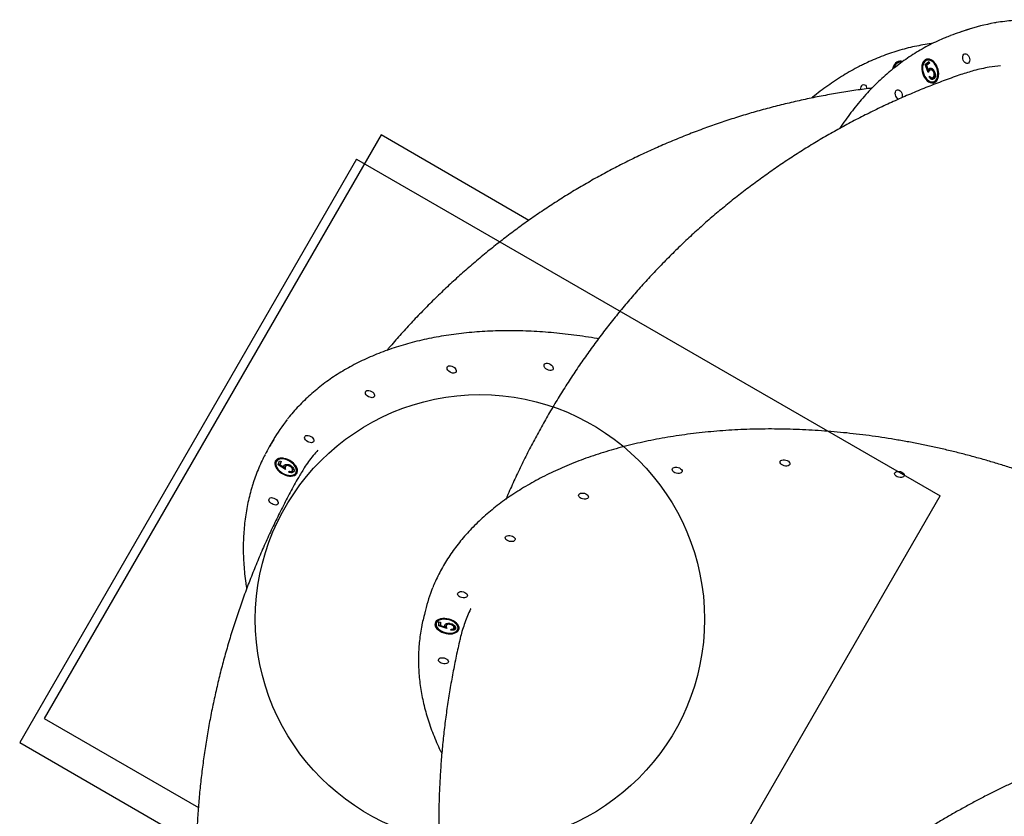
# Model space of a CAD drawing. Units: millimetres. Extents: x 44635 to 61302, y 57384 to 70683.
# Drawn here: x 46785 to 47662, y 62894 to 63603 of the extents above; entities that cross this region are included whole.
import ezdxf

# ---------------------------------------------------------------- set-up
doc = ezdxf.new("R2010")
doc.units = ezdxf.units.MM
doc.header["$LTSCALE"] = 500
doc.layers.add('OTWORY_MONTAŻOWE', color=1, linetype='Continuous')
doc.layers.add('WYLEWKI_BETONOWE', color=52, linetype='Continuous')

msp = doc.modelspace()

# ---------------------------------------------------------------- linework, layer by layer
at = {"color": 7, "linetype": 'Continuous', "lineweight": 25}
for p, q in [((47628.76, 63594.01), (47622.24, 63591.85)), ((47569.84, 63565.21), (47569.08, 63565.2)), ((47570.39, 63565.19), (47569.84, 63565.21)), ((47591.67, 63563.19), (47594.87, 63565.79)), ((47592.39, 63563.43), (47591.67, 63563.19)), ((47594.25, 63555.98), (47591.67, 63563.19)), ((47592.39, 63563.43), (47595, 63565.55)), ((47594.72, 63556.91), (47592.39, 63563.43)), ((47595.56, 63564.45), (47592.91, 63562.29)), ((47593.64, 63567.19), (47592.92, 63566.95)), ((47594.87, 63565.79), (47595.56, 63564.45)), ((47592.91, 63562.29), (47594.27, 63558.5)), ((47594.99, 63558.74), (47594.27, 63558.5)), ((47595.78, 63559.74), (47595.05, 63559.5)), ((47597.01, 63558.67), (47596.28, 63558.43)), ((47599.72, 63556.93), (47599, 63556.7)), ((47595.09, 63552.14), (47595.79, 63552.71)), ((47595.82, 63552.38), (47595.09, 63552.14)), ((47595.82, 63552.38), (47595.98, 63552.51)), ((47598.23, 63551.49), (47598.96, 63551.72)), ((47599.46, 63552), (47598.73, 63551.76)), ((47598.95, 63551.74), (47599.46, 63552)), ((47599.18, 63547.95), (47599.9, 63548.19)), ((47107.09, 63500.49), (46807.09, 62980.87)), ((47238.72, 63424.49), (47107.09, 63500.49)), ((47011.17, 63228.91), (47007.6, 63222.75)), ((47014.34, 63210.46), (47013.94, 63209.78)), ((47015.49, 63206.82), (47016.65, 63210.46)), ((47015.89, 63207.5), (47015.49, 63206.82)), ((47021.94, 63202.71), (47015.49, 63206.82)), ((47015.89, 63207.5), (47016.81, 63210.39)), ((47021.78, 63203.75), (47015.89, 63207.5)), ((47016.65, 63210.46), (47018.03, 63209.8)), ((47018.03, 63209.8), (47017.07, 63206.78)), ((47017.07, 63206.78), (47020.47, 63204.62)), ((47020.86, 63205.31), (47020.47, 63204.62)), ((47020.93, 63206.48), (47020.54, 63205.79)), ((47022.44, 63206.07), (47022.04, 63205.38)), ((47025.93, 63206.41), (47025.53, 63205.72)), ((47026.73, 63205.92), (47025.93, 63206.41)), ((47024.93, 63200.24), (47025.19, 63201.04)), ((47025.33, 63200.92), (47024.93, 63200.24)), ((47028.11, 63201.58), (47028.51, 63202.26)), ((47028.62, 63202.53), (47028.23, 63201.85)), ((47028.48, 63202.28), (47028.62, 63202.53)), ((47031.24, 63199.74), (47031.64, 63200.42)), ((47031.64, 63200.42), (47031.97, 63201.18)), ((47146.57, 63077.3), (47144.83, 63070.22)), ((47156.33, 63066.32), (47156.14, 63065.53)), ((47158.43, 63063.33), (47158.64, 63066.97)), ((47158.62, 63064.11), (47158.43, 63063.33)), ((47165.73, 63061.09), (47158.43, 63063.33)), ((47158.62, 63064.11), (47158.79, 63066.94)), ((47159.98, 63063.7), (47158.62, 63064.11)), ((47158.64, 63066.97), (47160.15, 63066.7)), ((47160.15, 63066.7), (47159.97, 63063.68)), ((47159.97, 63063.68), (47163.81, 63062.5)), ((47163.78, 63064.39), (47163.59, 63063.6)), ((47164.01, 63063.29), (47163.81, 63062.5)), ((47165.33, 63064.31), (47165.14, 63063.52)), ((47168.66, 63065.52), (47168.46, 63064.74)), ((47165.3, 63062.07), (47163.82, 63062.52)), ((47169.26, 63059.54), (47169.3, 63060.33)), ((47169.45, 63060.32), (47169.26, 63059.54)), ((47172.02, 63061.58), (47172.22, 63062.37)), ((47172.25, 63062.6), (47172.06, 63061.81)), ((47172.18, 63062.38), (47172.25, 63062.6)), ((47175.56, 63060.75), (47175.75, 63061.53)), ((47175.75, 63061.53), (47175.85, 63062.16)), ((46807.09, 62980.87), (46944.41, 62901.59))]:
    msp.add_line(p, q, dxfattribs=at)
at = {"color": 7, "linetype": 'Continuous', "lineweight": 25, "flags": 128}
for points in [[(47626.09, 63572.37), (47626.83, 63572.75), (47627.68, 63572.78), (47628.56, 63572.46), (47629.41, 63571.81), (47630.15, 63570.89), (47630.73, 63569.77), (47631.09, 63568.54), (47631.22, 63567.31), (47631.09, 63566.16), (47630.73, 63565.21), (47630.15, 63564.51), (47629.41, 63564.13), (47628.56, 63564.1), (47627.68, 63564.42), (47626.83, 63565.07), (47626.09, 63565.99), (47625.51, 63567.11), (47625.15, 63568.34), (47625.02, 63569.57), (47625.15, 63570.72), (47625.51, 63571.67), (47626.09, 63572.37)], [(47571.26, 63565.7), (47570.17, 63566.09), (47568.9, 63566.19), (47567.64, 63565.95), (47566.43, 63565.36), (47565.31, 63564.44), (47564.32, 63563.23), (47563.49, 63561.76), (47562.84, 63560.07), (47562.6, 63559.17)], [(47570.33, 63565.03), (47570.26, 63565.05), (47569.03, 63565.2), (47567.82, 63564.98), (47566.65, 63564.41), (47565.58, 63563.51), (47564.65, 63562.31), (47563.88, 63560.85), (47563.53, 63559.96)], [(47601.01, 63547.84), (47601.95, 63548.83), (47602.7, 63550.09), (47603.24, 63551.59), (47603.55, 63553.28), (47603.62, 63555.1), (47603.44, 63557), (47603.03, 63558.91), (47602.39, 63560.78), (47601.55, 63562.54), (47600.53, 63564.13), (47599.36, 63565.51), (47598.09, 63566.63), (47596.76, 63567.46), (47595.4, 63567.96), (47594.06, 63568.13), (47592.79, 63567.95), (47591.62, 63567.44), (47590.6, 63566.6), (47589.74, 63565.47), (47589.1, 63564.08), (47588.67, 63562.48), (47588.48, 63560.72), (47588.54, 63558.85), (47588.83, 63556.94), (47589.36, 63555.04), (47590.11, 63553.22), (47591.04, 63551.54), (47592.14, 63550.05), (47593.36, 63548.79), (47594.67, 63547.81), (47596.02, 63547.14), (47597.37, 63546.81), (47598.68, 63546.81), (47599.91, 63547.16), (47601.01, 63547.84)], [(47600.56, 63548.71), (47601.46, 63549.67), (47602.17, 63550.91), (47602.66, 63552.39), (47602.9, 63554.05), (47602.9, 63555.83), (47602.66, 63557.68), (47602.17, 63559.51), (47601.46, 63561.27), (47600.56, 63562.89), (47599.49, 63564.31), (47598.3, 63565.49), (47597.03, 63566.37), (47595.72, 63566.94), (47594.43, 63567.16), (47593.19, 63567.03), (47592.05, 63566.55), (47591.07, 63565.74), (47590.26, 63564.64), (47589.66, 63563.27), (47589.29, 63561.7), (47589.16, 63559.97), (47589.29, 63558.15), (47589.66, 63556.3), (47590.26, 63554.5), (47591.06, 63552.8), (47592.05, 63551.27), (47593.19, 63549.96), (47594.42, 63548.93), (47595.72, 63548.2), (47597.03, 63547.81), (47598.3, 63547.76), (47599.49, 63548.07), (47600.56, 63548.71)], [(47592.97, 63568), (47592.35, 63567.68), (47591.32, 63566.84), (47590.47, 63565.71), (47589.82, 63564.32), (47589.4, 63562.72), (47589.21, 63561.08)], [(47535.92, 63545.16), (47536.73, 63545.37), (47537.56, 63545.21), (47538.32, 63544.7), (47538.96, 63543.88), (47539.43, 63542.81), (47539.69, 63541.61)], [(47592.71, 63550.46), (47592.86, 63550.28), (47594.08, 63549.03), (47595.39, 63548.05), (47596.74, 63547.38), (47598.1, 63547.05), (47599.41, 63547.05), (47599.85, 63547.14)], [(47599.9, 63548.19), (47600.22, 63548.31), (47601.28, 63548.95)], [(47567.97, 63532.29), (47567.65, 63532.45), (47566.8, 63533.1), (47566.06, 63534.02), (47565.48, 63535.14), (47565.12, 63536.36), (47564.99, 63537.6), (47565.12, 63538.74), (47565.48, 63539.7), (47566.06, 63540.4)], [(47566.06, 63540.4), (47566.8, 63540.78), (47567.65, 63540.8), (47568.53, 63540.48), (47569.38, 63539.83), (47570.12, 63538.91), (47570.7, 63537.79), (47571.06, 63536.57), (47571.19, 63535.33), (47571.06, 63534.19), (47570.88, 63533.61)], [(47165.9, 63293.67), (47166.3, 63294.34), (47167, 63294.81), (47167.93, 63295.02), (47169.03, 63294.97), (47170.2, 63294.66), (47171.35, 63294.12), (47172.39, 63293.38), (47173.23, 63292.51), (47173.8, 63291.58), (47174.06, 63290.66), (47173.98, 63289.83), (47173.58, 63289.16), (47172.88, 63288.7), (47171.95, 63288.48), (47170.85, 63288.53), (47169.68, 63288.84), (47168.53, 63289.39), (47167.49, 63290.13), (47166.65, 63291), (47166.08, 63291.93), (47165.82, 63292.84), (47165.9, 63293.67)], [(47252.29, 63295.96), (47252.69, 63296.64), (47253.39, 63297.1), (47254.32, 63297.31), (47255.42, 63297.26), (47256.59, 63296.95), (47257.74, 63296.41), (47258.78, 63295.67), (47259.62, 63294.8), (47260.19, 63293.87), (47260.45, 63292.95), (47260.37, 63292.13), (47259.97, 63291.45), (47259.27, 63290.99), (47258.34, 63290.78), (47257.24, 63290.82), (47256.07, 63291.14), (47254.91, 63291.68), (47253.88, 63292.42), (47253.04, 63293.29), (47252.47, 63294.22), (47252.21, 63295.14), (47252.29, 63295.96)], [(47093.19, 63271.75), (47093.59, 63272.42), (47094.29, 63272.89), (47095.23, 63273.1), (47096.32, 63273.05), (47097.5, 63272.74), (47098.65, 63272.2), (47099.68, 63271.46), (47100.52, 63270.59), (47101.09, 63269.66), (47101.35, 63268.74), (47101.27, 63267.91), (47100.87, 63267.24), (47100.17, 63266.78), (47099.24, 63266.56), (47098.14, 63266.61), (47096.97, 63266.92), (47095.82, 63267.47), (47094.78, 63268.21), (47093.94, 63269.08), (47093.37, 63270.01), (47093.12, 63270.92), (47093.19, 63271.75)], [(47039.12, 63231.69), (47039.52, 63232.37), (47040.22, 63232.83), (47041.16, 63233.05), (47042.25, 63233), (47043.43, 63232.69), (47044.58, 63232.14), (47045.61, 63231.4), (47046.45, 63230.53), (47047.02, 63229.6), (47047.28, 63228.68), (47047.2, 63227.86), (47046.8, 63227.18), (47046.1, 63226.72), (47045.17, 63226.51), (47044.07, 63226.56), (47042.9, 63226.87), (47041.75, 63227.41), (47040.71, 63228.15), (47039.87, 63229.02), (47039.3, 63229.95), (47039.04, 63230.87), (47039.12, 63231.69)], [(47032.47, 63200.07), (47032.68, 63201.3), (47032.57, 63202.65), (47032.14, 63204.07), (47031.4, 63205.51), (47030.37, 63206.92), (47029.1, 63208.27), (47027.62, 63209.5), (47025.97, 63210.58), (47024.22, 63211.47), (47022.41, 63212.15), (47020.61, 63212.59), (47018.88, 63212.77), (47017.26, 63212.7), (47015.82, 63212.38), (47014.59, 63211.81), (47013.62, 63211.01), (47012.94, 63210.01), (47012.57, 63208.85), (47012.52, 63207.55), (47012.79, 63206.16), (47013.38, 63204.73), (47014.27, 63203.29), (47015.42, 63201.91), (47016.8, 63200.61), (47018.37, 63199.45), (47020.08, 63198.46), (47021.87, 63197.68), (47023.67, 63197.11), (47025.45, 63196.8), (47027.13, 63196.74), (47028.67, 63196.94), (47030.01, 63197.39), (47031.11, 63198.08), (47031.94, 63198.98), (47032.47, 63200.07)], [(47031.57, 63200.49), (47031.77, 63201.69), (47031.63, 63203), (47031.17, 63204.37), (47030.39, 63205.75), (47029.34, 63207.1), (47028.04, 63208.37), (47026.54, 63209.5), (47024.9, 63210.47), (47023.18, 63211.22), (47021.44, 63211.74), (47019.73, 63212.01), (47018.13, 63212.02), (47016.7, 63211.77), (47015.47, 63211.26), (47014.5, 63210.52), (47013.83, 63209.56), (47013.47, 63208.44), (47013.44, 63207.18), (47013.75, 63205.84), (47014.37, 63204.45), (47015.29, 63203.08), (47016.47, 63201.76), (47017.87, 63200.56), (47019.45, 63199.5), (47021.14, 63198.64), (47022.88, 63198), (47024.61, 63197.6), (47026.27, 63197.46), (47027.79, 63197.59), (47029.13, 63197.97), (47030.23, 63198.6), (47031.06, 63199.45), (47031.57, 63200.49)], [(47366.38, 63202.7), (47366.6, 63203.42), (47367.17, 63204.01), (47368.02, 63204.44), (47369.1, 63204.66), (47370.32, 63204.65), (47371.58, 63204.43), (47372.77, 63203.99), (47373.8, 63203.39), (47374.59, 63202.67), (47375.07, 63201.89), (47375.21, 63201.11), (47374.98, 63200.39), (47374.42, 63199.8), (47373.56, 63199.37), (47372.48, 63199.15), (47371.27, 63199.16), (47370.01, 63199.38), (47368.82, 63199.81), (47367.79, 63200.41), (47367, 63201.13), (47366.52, 63201.92), (47366.38, 63202.7)], [(47462.36, 63209.29), (47462.58, 63210.01), (47463.15, 63210.6), (47464, 63211.03), (47465.08, 63211.24), (47466.3, 63211.24), (47467.56, 63211.01), (47468.75, 63210.58), (47469.78, 63209.98), (47470.57, 63209.26), (47471.05, 63208.48), (47471.18, 63207.7), (47470.96, 63206.98), (47470.4, 63206.39), (47469.54, 63205.96), (47468.46, 63205.74), (47467.24, 63205.75), (47465.99, 63205.97), (47464.8, 63206.4), (47463.76, 63207), (47462.98, 63207.72), (47462.49, 63208.51), (47462.36, 63209.29)], [(47564.34, 63199.06), (47564.56, 63199.78), (47565.12, 63200.37), (47565.98, 63200.8), (47567.06, 63201.01), (47568.27, 63201.01), (47569.53, 63200.78), (47570.72, 63200.35), (47571.76, 63199.75), (47572.54, 63199.03), (47573.02, 63198.25), (47573.16, 63197.47), (47572.94, 63196.75), (47572.37, 63196.16), (47571.52, 63195.73), (47570.44, 63195.51), (47569.22, 63195.52), (47567.96, 63195.74), (47566.77, 63196.17), (47565.74, 63196.77), (47564.95, 63197.49), (47564.47, 63198.28), (47564.34, 63199.06)], [(47007.37, 63176.23), (47007.77, 63176.91), (47008.47, 63177.37), (47009.41, 63177.58), (47010.51, 63177.53), (47011.68, 63177.22), (47012.83, 63176.68), (47013.86, 63175.94), (47014.7, 63175.07), (47015.27, 63174.14), (47015.53, 63173.22), (47015.46, 63172.39), (47015.05, 63171.72), (47014.36, 63171.26), (47013.42, 63171.04), (47012.32, 63171.09), (47011.15, 63171.4), (47010, 63171.95), (47008.96, 63172.69), (47008.13, 63173.56), (47007.55, 63174.49), (47007.3, 63175.41), (47007.37, 63176.23)], [(47282.94, 63179.74), (47283.16, 63180.46), (47283.73, 63181.05), (47284.58, 63181.48), (47285.66, 63181.7), (47286.88, 63181.69), (47288.14, 63181.47), (47289.33, 63181.03), (47290.36, 63180.43), (47291.15, 63179.71), (47291.63, 63178.93), (47291.76, 63178.15), (47291.54, 63177.43), (47290.98, 63176.84), (47290.12, 63176.41), (47289.04, 63176.19), (47287.82, 63176.2), (47286.57, 63176.42), (47285.38, 63176.85), (47284.34, 63177.45), (47283.56, 63178.17), (47283.07, 63178.96), (47282.94, 63179.74)], [(47217.72, 63141.97), (47217.95, 63142.69), (47218.51, 63143.29), (47219.36, 63143.71), (47220.45, 63143.93), (47221.66, 63143.93), (47222.92, 63143.7), (47224.11, 63143.27), (47225.14, 63142.67), (47225.93, 63141.95), (47226.41, 63141.17), (47226.55, 63140.38), (47226.32, 63139.67), (47225.76, 63139.07), (47224.91, 63138.65), (47223.82, 63138.43), (47222.61, 63138.43), (47221.35, 63138.66), (47220.16, 63139.09), (47219.13, 63139.69), (47218.34, 63140.41), (47217.86, 63141.19), (47217.72, 63141.97)], [(47175.17, 63091.98), (47175.4, 63092.69), (47175.96, 63093.29), (47176.82, 63093.71), (47177.9, 63093.93), (47179.11, 63093.93), (47180.37, 63093.7), (47181.56, 63093.27), (47182.59, 63092.67), (47183.38, 63091.95), (47183.86, 63091.17), (47184, 63090.39), (47183.77, 63089.67), (47183.21, 63089.07), (47182.36, 63088.65), (47181.28, 63088.43), (47180.06, 63088.43), (47178.8, 63088.66), (47177.61, 63089.09), (47176.58, 63089.69), (47175.79, 63090.41), (47175.31, 63091.2), (47175.17, 63091.98)], [(47176.63, 63061.2), (47176.53, 63062.39), (47176.08, 63063.61), (47175.3, 63064.81), (47174.22, 63065.96), (47172.87, 63067.01), (47171.3, 63067.95), (47169.55, 63068.73), (47167.68, 63069.33), (47165.75, 63069.73), (47163.82, 63069.91), (47161.96, 63069.89), (47160.23, 63069.64), (47158.67, 63069.18), (47157.35, 63068.54), (47156.3, 63067.71), (47155.56, 63066.74), (47155.14, 63065.66), (47155.07, 63064.49), (47155.35, 63063.28), (47155.97, 63062.07), (47156.9, 63060.89), (47158.12, 63059.78), (47159.59, 63058.78), (47161.26, 63057.92), (47163.07, 63057.23), (47164.98, 63056.73), (47166.92, 63056.43), (47168.82, 63056.35), (47170.62, 63056.49), (47172.27, 63056.84), (47173.72, 63057.4), (47174.91, 63058.13), (47175.81, 63059.03), (47176.39, 63060.07), (47176.63, 63061.2)], [(47175.65, 63061.37), (47175.54, 63062.52), (47175.08, 63063.7), (47174.29, 63064.85), (47173.19, 63065.94), (47171.82, 63066.93), (47170.24, 63067.79), (47168.5, 63068.47), (47166.66, 63068.96), (47164.8, 63069.25), (47162.97, 63069.31), (47161.25, 63069.14), (47159.69, 63068.77), (47158.36, 63068.18), (47157.3, 63067.42), (47156.54, 63066.5), (47156.12, 63065.46), (47156.06, 63064.34), (47156.34, 63063.17), (47156.97, 63062), (47157.93, 63060.87), (47159.16, 63059.83), (47160.64, 63058.9), (47162.31, 63058.13), (47164.11, 63057.54), (47165.97, 63057.15), (47167.82, 63056.98), (47169.6, 63057.03), (47171.25, 63057.3), (47172.7, 63057.78), (47173.91, 63058.46), (47174.82, 63059.3), (47175.41, 63060.29), (47175.65, 63061.37)], [(47158.19, 63033.16), (47158.42, 63033.87), (47158.98, 63034.47), (47159.83, 63034.89), (47160.91, 63035.11), (47162.13, 63035.11), (47163.39, 63034.88), (47164.58, 63034.45), (47165.61, 63033.85), (47166.4, 63033.13), (47166.88, 63032.35), (47167.02, 63031.57), (47166.79, 63030.85), (47166.23, 63030.25), (47165.37, 63029.83), (47164.29, 63029.61), (47163.08, 63029.61), (47161.82, 63029.84), (47160.63, 63030.27), (47159.6, 63030.87), (47158.81, 63031.59), (47158.33, 63032.37), (47158.19, 63033.16)]]:
    msp.add_lwpolyline(points, dxfattribs=at)
at = {"color": 7, "linetype": 'Continuous', "lineweight": 25}
for centre, radius, start, end in [((47684.4, 63425.14), 177.8, 100.0947, 108.23488), ((47677.63, 63423.83), 176.92, 105.49576, 111.01035), ((47571.12, 63558.84), 7.54, 102.85791, 165.43287), ((47594.99, 63561.18), 6.16, 37.65377, 102.63655), ((47596.31, 63554.28), 7.29, 313.02726, 356.0769), ((47538.62, 63541.3), 4.71, 124.93028, 185.92597), ((47149.22, 63148.74), 159.64, 141.8789, 149.85398), ((47145, 63142.98), 158.88, 147.11531, 152.63153), ((47018.9, 63207.17), 5.62, 80.96633, 144.1824), ((47019.39, 63208.53), 6.44, 161.16713, 212.43713), ((47026.05, 63202.56), 6.08, 346.86106, 33.87869), ((47027.36, 63203.92), 6.56, 260.4819, 318.67538), ((47288.76, 63042.24), 146.44, 157.94131, 166.14681), ((47286.27, 63035.37), 145.67, 163.61959, 168.58187), ((47161.6, 63066.03), 6.32, 178.82637, 233.60875), ((47161.19, 63064.57), 5.16, 103.46989, 160.14841), ((47170.31, 63062.02), 5.54, 1.41571, 47.69329), ((47171.05, 63063.59), 6.17, 277.96754, 334.22308)]:
    msp.add_arc(centre, radius, start, end, dxfattribs=at)
for points, knots in [([(48047.2, 63000.29), (48047.38, 63001.29), (48048.18, 63005.59), (48049.36, 63013.34), (48050.75, 63023.54), (48051.91, 63033.87), (48052.86, 63044.32), (48053.58, 63054.88), (48054.09, 63065.54), (48054.38, 63076.3), (48054.46, 63087.13), (48054.31, 63098.05), (48053.95, 63109.04), (48053.37, 63120.08), (48052.57, 63131.18), (48051.56, 63142.33), (48050.32, 63153.51), (48048.88, 63164.71), (48047.22, 63175.94), (48045.34, 63187.18), (48043.26, 63198.42), (48040.97, 63209.66), (48038.47, 63220.88), (48035.76, 63232.08), (48032.85, 63243.25), (48029.73, 63254.38), (48026.42, 63265.47), (48022.91, 63276.5), (48019.2, 63287.46), (48015.31, 63298.36), (48011.22, 63309.17), (48006.95, 63319.9), (48002.5, 63330.53), (47997.86, 63341.06), (47993.05, 63351.47), (47988.07, 63361.77), (47982.92, 63371.94), (47977.6, 63381.98), (47972.13, 63391.87), (47966.49, 63401.62), (47960.71, 63411.21), (47954.77, 63420.63), (47948.7, 63429.89), (47942.48, 63438.96), (47936.12, 63447.86), (47929.64, 63456.56), (47923.03, 63465.07), (47916.3, 63473.37), (47909.45, 63481.46), (47902.5, 63489.34), (47895.44, 63496.99), (47888.27, 63504.42), (47881.01, 63511.61), (47873.67, 63518.56), (47866.24, 63525.27), (47858.72, 63531.74), (47851.14, 63537.94), (47843.49, 63543.89), (47835.77, 63549.58), (47828.01, 63555), (47820.18, 63560.15), (47812.32, 63565.02), (47804.42, 63569.61), (47796.48, 63573.92), (47788.52, 63577.95), (47780.53, 63581.68), (47772.53, 63585.13), (47764.53, 63588.28), (47756.52, 63591.13), (47748.51, 63593.68), (47740.51, 63595.94), (47732.53, 63597.89), (47724.57, 63599.53), (47716.64, 63600.87), (47708.74, 63601.91), (47700.88, 63602.63), (47693.07, 63603.05), (47685.31, 63603.17), (47677.61, 63602.97), (47669.97, 63602.47), (47662.4, 63601.64), (47656.91, 63600.89), (47653.96, 63600.31), (47653.48, 63600.22)], [0, 0, 0, 0, 0.0037835, 0.0163715, 0.0289593, 0.0415469, 0.0541344, 0.0667215, 0.0793084, 0.091895, 0.1044812, 0.1170672, 0.1296528, 0.1422381, 0.154823, 0.1674077, 0.1799921, 0.1925762, 0.20516, 0.2177436, 0.230327, 0.2429103, 0.2554933, 0.2680762, 0.280659, 0.2932418, 0.3058244, 0.3184071, 0.3309897, 0.3435724, 0.3561551, 0.3687379, 0.3813208, 0.3939038, 0.406487, 0.4190703, 0.4316539, 0.4442377, 0.4568218, 0.4694061, 0.4819907, 0.4945757, 0.507161, 0.5197467, 0.5323327, 0.5449192, 0.557506, 0.5700931, 0.5826807, 0.5952686, 0.6078569, 0.6204455, 0.6330343, 0.6456234, 0.6582127, 0.6708022, 0.6833916, 0.695981, 0.7085701, 0.7211589, 0.7337472, 0.7463349, 0.7589216, 0.7715073, 0.7840917, 0.7966745, 0.8092554, 0.8218342, 0.8344106, 0.8469843, 0.859555, 0.8721224, 0.8846862, 0.8972463, 0.9098023, 0.9223542, 0.934902, 0.9474455, 0.959985, 0.9725205, 0.9850524, 0.997581, 1, 1, 1, 1]), ([(47613.97, 63588.87), (47612.45, 63588.29), (47608.57, 63586.8), (47602.45, 63584.07), (47595.6, 63580.73), (47588.88, 63577.08), (47582.27, 63573.15), (47575.79, 63568.93), (47569.56, 63564.5), (47565.05, 63561.03), (47561.54, 63558.2), (47557.96, 63555.22), (47552.92, 63550.77), (47547.12, 63545.24), (47541.46, 63539.44), (47535.97, 63533.38), (47530.64, 63527.05), (47525.47, 63520.48), (47520.5, 63513.64), (47517.2, 63508.9), (47515.6, 63506.38), (47515.55, 63506.3)], [0, 0, 0, 0, 0.038996, 0.09971, 0.160437, 0.221188, 0.281968, 0.342786, 0.403649, 0.46142, 0.475551, 0.508291, 0.569313, 0.630374, 0.691493, 0.752669, 0.813901, 0.875186, 0.936523, 0.997908, 1, 1, 1, 1]), ([(47598.15, 63581.92), (47597.82, 63581.88), (47594.98, 63581.58), (47589.64, 63580.71), (47582.14, 63579.29), (47574.68, 63577.52), (47567.24, 63575.45), (47559.86, 63573.06), (47552.52, 63570.37), (47545.35, 63567.42), (47540.1, 63565.02), (47535.99, 63563.03), (47531.76, 63560.91), (47525.74, 63557.68), (47518.7, 63553.55), (47511.74, 63549.13), (47504.85, 63544.42), (47498.07, 63539.4), (47493.3, 63535.7), (47490.83, 63533.6), (47490.54, 63533.36)], [0, 0, 0, 0, 0.008637, 0.07509, 0.141566, 0.208074, 0.274624, 0.341221, 0.407872, 0.474581, 0.537915, 0.553374, 0.58919, 0.65609, 0.723031, 0.790035, 0.857098, 0.924218, 0.991391, 1, 1, 1, 1]), ([(47623.4, 63554.24), (47621.09, 63553.44), (47614.09, 63551.02), (47602.51, 63546.72), (47588.7, 63541.29), (47575.04, 63535.56), (47561.53, 63529.56), (47548.17, 63523.28), (47534.98, 63516.72), (47521.95, 63509.89), (47509.09, 63502.79), (47496.4, 63495.43), (47483.89, 63487.8), (47471.56, 63479.9), (47459.41, 63471.76), (47447.46, 63463.35), (47435.69, 63454.7), (47424.12, 63445.8), (47412.75, 63436.65), (47401.59, 63427.26), (47390.63, 63417.63), (47379.88, 63407.77), (47369.35, 63397.67), (47359.03, 63387.35), (47348.94, 63376.81), (47339.07, 63366.04), (47329.43, 63355.05), (47320.02, 63343.86), (47310.84, 63332.45), (47301.9, 63320.83), (47293.2, 63309.02), (47284.75, 63297), (47276.54, 63284.79), (47268.57, 63272.38), (47260.86, 63259.79), (47253.41, 63247.02), (47246.21, 63234.06), (47239.28, 63220.93), (47232.6, 63207.63), (47226.2, 63194.15), (47221.42, 63183.66), (47218.87, 63177.62), (47218.26, 63176.17)], [0, 0, 0, 0, 0.012868, 0.038897, 0.064888, 0.090833, 0.116734, 0.142593, 0.168414, 0.194199, 0.219951, 0.245673, 0.271368, 0.297039, 0.322688, 0.348319, 0.373935, 0.399538, 0.425133, 0.450721, 0.476305, 0.501889, 0.527474, 0.553065, 0.578663, 0.604273, 0.629898, 0.655539, 0.681202, 0.706887, 0.732599, 0.758339, 0.784112, 0.80992, 0.835766, 0.861651, 0.88758, 0.913555, 0.939577, 0.96565, 0.991776, 1, 1, 1, 1]), ([(47595.62, 63558.06), (47595.32, 63557.73), (47594.78, 63557.14), (47594.41, 63556.34), (47594.25, 63555.98)], [0, 0, 0, 0, 0.5594162, 1, 1, 1, 1]), ([(47594.27, 63558.5), (47594.39, 63558.71), (47594.62, 63559.1), (47594.92, 63559.38), (47595.05, 63559.5)], [0, 0, 0, 0, 0.560064, 1, 1, 1, 1]), ([(47594.99, 63558.74), (47595.12, 63558.95), (47595.35, 63559.34), (47595.65, 63559.62), (47595.78, 63559.74)], [0, 0, 0, 0, 0.560064, 1, 1, 1, 1]), ([(47595.05, 63559.5), (47595.46, 63559.74), (47596.28, 63560.21), (47597.71, 63559.7), (47598.9, 63558.64), (47599.45, 63557.69), (47599.72, 63557.22)], [0, 0, 0, 0, 0.279688, 0.559025, 0.779292, 1, 1, 1, 1]), ([(47599, 63556.7), (47598.73, 63557.13), (47598.21, 63557.98), (47597.17, 63558.54), (47596.29, 63558.51), (47595.84, 63558.21), (47595.62, 63558.06)], [0, 0, 0, 0, 0.279539, 0.558617, 0.779047, 1, 1, 1, 1]), ([(47599.72, 63556.93), (47599.46, 63557.37), (47598.93, 63558.23), (47597.91, 63558.75), (47597.26, 63558.8), (47597.02, 63558.67), (47597.01, 63558.66)], [0, 0, 0, 0, 0.355107, 0.709628, 0.989647, 1, 1, 1, 1]), ([(47598.73, 63551.76), (47598.99, 63552.05), (47599.52, 63552.65), (47599.71, 63554.07), (47599.54, 63555.49), (47599.18, 63556.29), (47599, 63556.7)], [0, 0, 0, 0, 0.279617, 0.559357, 0.779559, 1, 1, 1, 1]), ([(47599.72, 63557.22), (47600.03, 63556.5), (47600.64, 63555.07), (47600.75, 63552.91), (47600.28, 63551.28), (47599.68, 63550.68), (47599.38, 63550.38)], [0, 0, 0, 0, 0.279864, 0.559271, 0.779424, 1, 1, 1, 1]), ([(47599.46, 63552), (47599.72, 63552.29), (47600.24, 63552.89), (47600.43, 63554.31), (47600.26, 63555.73), (47599.9, 63556.53), (47599.72, 63556.93)], [0, 0, 0, 0, 0.279617, 0.559357, 0.779559, 1, 1, 1, 1]), ([(47658.74, 63562.08), (47655.36, 63561.69), (47647.33, 63560.75), (47635.52, 63558.15), (47627.27, 63555.45), (47623.42, 63554.2)], [0, 0, 0, 0, 0.279096, 0.663684, 1, 1, 1, 1]), ([(47599.38, 63550.38), (47599.02, 63550.17), (47598.29, 63549.74), (47597.02, 63550.12), (47595.92, 63550.96), (47595.37, 63551.75), (47595.09, 63552.14)], [0, 0, 0, 0, 0.279625, 0.559019, 0.77938, 1, 1, 1, 1]), ([(47595.79, 63552.71), (47596.05, 63552.39), (47596.55, 63551.75), (47597.41, 63551.39), (47598.16, 63551.4), (47598.54, 63551.64), (47598.73, 63551.76)], [0, 0, 0, 0, 0.28005, 0.559166, 0.779583, 1, 1, 1, 1]), ([(47598.88, 63550.18), (47598.47, 63550.23), (47597.72, 63550.34), (47596.64, 63551.21), (47596.09, 63551.99), (47595.82, 63552.38)], [0, 0, 0, 0, 0.371534, 0.6855828, 1, 1, 1, 1]), ([(47544.18, 63542.16), (47543.11, 63542.03), (47537.14, 63541.35), (47526.33, 63539.78), (47511.76, 63537.46), (47497.28, 63534.8), (47482.89, 63531.85), (47468.59, 63528.58), (47454.39, 63525.01), (47440.29, 63521.14), (47426.3, 63516.97), (47412.42, 63512.51), (47398.65, 63507.74), (47385.01, 63502.69), (47371.49, 63497.34), (47358.09, 63491.7), (47344.83, 63485.78), (47331.71, 63479.57), (47318.73, 63473.08), (47305.9, 63466.31), (47293.22, 63459.26), (47280.7, 63451.94), (47268.33, 63444.35), (47256.13, 63436.48), (47244.09, 63428.35), (47232.22, 63419.96), (47220.54, 63411.3), (47209.03, 63402.39), (47197.7, 63393.22), (47186.56, 63383.8), (47175.61, 63374.12), (47164.85, 63364.2), (47154.3, 63354.04), (47143.94, 63343.63), (47133.78, 63333), (47123.86, 63322.1), (47116.69, 63314.01), (47112.91, 63309.49), (47112.28, 63308.74)], [0, 0, 0, 0, 0.006444, 0.035829, 0.065158, 0.094434, 0.123659, 0.152838, 0.181974, 0.211069, 0.240128, 0.269153, 0.298149, 0.327118, 0.356065, 0.384992, 0.413904, 0.442803, 0.471694, 0.50058, 0.529464, 0.558349, 0.587238, 0.616137, 0.645047, 0.673973, 0.702919, 0.731887, 0.760882, 0.789907, 0.818965, 0.848061, 0.877196, 0.906375, 0.935601, 0.964878, 0.994207, 1, 1, 1, 1]), ([(47300.64, 63319.03), (47300.27, 63319.09), (47296.42, 63319.79), (47289.14, 63320.92), (47278.82, 63322.38), (47268.57, 63323.58), (47258.41, 63324.57), (47248.33, 63325.32), (47238.35, 63325.84), (47228.47, 63326.13), (47218.7, 63326.19), (47209.06, 63326.02), (47199.53, 63325.61), (47190.14, 63324.97), (47180.89, 63324.11), (47171.78, 63323.01), (47162.83, 63321.68), (47154.03, 63320.12), (47145.41, 63318.34), (47136.95, 63316.33), (47128.68, 63314.09), (47120.59, 63311.63), (47112.69, 63308.95), (47104.99, 63306.05), (47097.5, 63302.93), (47090.21, 63299.59), (47083.14, 63296.05), (47076.29, 63292.29), (47069.67, 63288.33), (47063.28, 63284.16), (47057.12, 63279.79), (47051.2, 63275.23), (47045.53, 63270.47), (47040.11, 63265.53), (47034.94, 63260.39), (47030.04, 63255.07), (47026.32, 63250.77), (47024.34, 63248.17), (47023.81, 63247.48)], [0, 0, 0, 0, 0.003079, 0.032122, 0.061166, 0.090211, 0.119258, 0.148305, 0.177354, 0.206403, 0.235453, 0.264504, 0.293555, 0.322606, 0.351657, 0.380707, 0.409756, 0.438803, 0.467849, 0.496891, 0.525929, 0.554964, 0.583993, 0.613016, 0.642032, 0.67104, 0.700039, 0.729028, 0.758007, 0.786975, 0.81593, 0.844874, 0.873804, 0.902723, 0.93163, 0.960525, 0.989411, 1, 1, 1, 1]), ([(47971.68, 62939.05), (47971.62, 62939.41), (47971.19, 62942.13), (47970.08, 62947.24), (47968.34, 62954.4), (47966.25, 62961.57), (47963.88, 62968.75), (47961.19, 62975.94), (47958.21, 62983.13), (47954.92, 62990.31), (47951.34, 62997.48), (47947.46, 63004.64), (47943.3, 63011.77), (47938.84, 63018.88), (47934.1, 63025.95), (47929.08, 63032.99), (47923.78, 63039.98), (47918.21, 63046.92), (47912.37, 63053.81), (47906.27, 63060.64), (47899.91, 63067.4), (47893.29, 63074.1), (47886.42, 63080.72), (47879.31, 63087.26), (47871.96, 63093.72), (47864.37, 63100.09), (47856.56, 63106.37), (47848.53, 63112.55), (47840.28, 63118.63), (47831.82, 63124.6), (47823.15, 63130.45), (47814.29, 63136.2), (47805.24, 63141.82), (47796.01, 63147.32), (47786.6, 63152.69), (47777.02, 63157.93), (47767.27, 63163.04), (47757.38, 63168), (47747.33, 63172.82), (47737.14, 63177.5), (47726.82, 63182.02), (47716.38, 63186.39), (47705.81, 63190.61), (47695.14, 63194.66), (47684.37, 63198.55), (47673.5, 63202.28), (47662.55, 63205.84), (47651.52, 63209.22), (47640.42, 63212.44), (47629.26, 63215.47), (47618.04, 63218.33), (47606.79, 63221.01), (47595.49, 63223.51), (47584.17, 63225.82), (47572.83, 63227.95), (47561.48, 63229.89), (47550.12, 63231.64), (47538.77, 63233.2), (47527.44, 63234.57), (47516.13, 63235.75), (47504.85, 63236.73), (47493.61, 63237.52), (47482.42, 63238.12), (47471.28, 63238.52), (47460.21, 63238.72), (47449.21, 63238.73), (47438.29, 63238.54), (47427.46, 63238.16), (47416.73, 63237.58), (47406.1, 63236.81), (47395.58, 63235.84), (47385.19, 63234.68), (47374.92, 63233.33), (47364.79, 63231.78), (47354.81, 63230.04), (47344.97, 63228.12), (47335.29, 63226), (47325.78, 63223.7), (47316.44, 63221.21), (47307.28, 63218.54), (47298.31, 63215.68), (47289.53, 63212.65), (47280.95, 63209.44), (47272.57, 63206.05), (47264.41, 63202.49), (47256.47, 63198.76), (47248.75, 63194.86), (47241.26, 63190.8), (47234.01, 63186.58), (47227, 63182.2), (47220.24, 63177.66), (47213.73, 63172.97), (47207.48, 63168.13), (47201.49, 63163.15), (47195.77, 63158.03), (47190.32, 63152.77), (47185.15, 63147.37), (47180.25, 63141.85), (47175.64, 63136.21), (47171.31, 63130.44), (47167.28, 63124.56), (47163.54, 63118.57), (47160.09, 63112.48), (47156.95, 63106.28), (47154.63, 63101.27), (47153.47, 63098.29), (47153.13, 63097.45)], [0, 0, 0, 0, 0.001449, 0.011166, 0.020889, 0.030617, 0.040349, 0.050085, 0.059826, 0.06957, 0.079317, 0.089068, 0.098821, 0.108576, 0.118332, 0.128091, 0.13785, 0.147611, 0.157372, 0.167133, 0.176895, 0.186657, 0.196419, 0.206181, 0.215942, 0.225703, 0.235464, 0.245225, 0.254985, 0.264744, 0.274504, 0.284262, 0.294021, 0.303779, 0.313536, 0.323293, 0.33305, 0.342806, 0.352562, 0.362318, 0.372073, 0.381828, 0.391583, 0.401337, 0.411091, 0.420845, 0.430599, 0.440353, 0.450107, 0.459861, 0.469614, 0.479368, 0.489122, 0.498875, 0.508629, 0.518383, 0.528137, 0.537891, 0.547646, 0.5574, 0.567155, 0.57691, 0.586666, 0.596422, 0.606178, 0.615934, 0.625691, 0.635448, 0.645206, 0.654964, 0.664723, 0.674482, 0.684242, 0.694002, 0.703763, 0.713524, 0.723285, 0.733047, 0.74281, 0.752573, 0.762336, 0.772099, 0.781862, 0.791626, 0.801389, 0.811151, 0.820913, 0.830674, 0.840434, 0.850193, 0.85995, 0.869705, 0.879457, 0.889206, 0.898952, 0.908694, 0.918433, 0.928166, 0.937895, 0.94762, 0.957339, 0.967053, 0.976762, 0.986467, 0.996167, 1, 1, 1, 1]), ([(47003.8, 63215.77), (47002.93, 63214.08), (47000.97, 63210.26), (46998.25, 63204.12), (46995.61, 63197.49), (46993.91, 63192.62), (46992.67, 63188.76), (46991.44, 63184.75), (46989.81, 63178.73), (46988.18, 63171.5), (46986.83, 63164.14), (46985.78, 63156.67), (46985.01, 63149.09), (46984.54, 63141.41), (46984.35, 63133.62), (46984.47, 63125.74), (46984.87, 63117.77), (46985.58, 63109.72), (46986.41, 63102.61), (46987.14, 63098.16), (46987.41, 63096.44)], [0, 0, 0, 0, 0.048679, 0.110494, 0.172328, 0.230991, 0.242007, 0.27545, 0.337411, 0.399413, 0.46148, 0.523617, 0.585826, 0.648111, 0.710471, 0.772904, 0.835407, 0.897978, 0.960611, 1, 1, 1, 1]), ([(47050.85, 63219.81), (47049.44, 63218.24), (47044.98, 63213.26), (47039.14, 63205.12), (47035.21, 63198.27), (47033.53, 63195.34)], [0, 0, 0, 0, 0.2091, 0.661289, 1, 1, 1, 1]), ([(47020.47, 63204.62), (47020.45, 63204.85), (47020.41, 63205.26), (47020.5, 63205.63), (47020.54, 63205.79)], [0, 0, 0, 0, 0.560064, 1, 1, 1, 1]), ([(47020.54, 63205.79), (47020.74, 63206.18), (47021.15, 63206.97), (47022.66, 63207.33), (47024.3, 63207.14), (47025.32, 63206.71), (47025.83, 63206.49)], [0, 0, 0, 0, 0.279688, 0.559025, 0.779292, 1, 1, 1, 1]), ([(47020.86, 63205.31), (47020.84, 63205.54), (47020.81, 63205.95), (47020.9, 63206.31), (47020.93, 63206.48)], [0, 0, 0, 0, 0.5600642, 1, 1, 1, 1]), ([(47021.87, 63204.99), (47021.81, 63204.59), (47021.7, 63203.87), (47021.87, 63203.06), (47021.94, 63202.71)], [0, 0, 0, 0, 0.5594162, 1, 1, 1, 1]), ([(47025.53, 63205.72), (47025.05, 63205.91), (47024.1, 63206.29), (47022.9, 63206.17), (47022.17, 63205.68), (47021.97, 63205.22), (47021.87, 63204.99)], [0, 0, 0, 0, 0.279539, 0.558617, 0.779047, 1, 1, 1, 1]), ([(47025.93, 63206.41), (47025.45, 63206.59), (47024.49, 63206.97), (47023.3, 63206.85), (47022.67, 63206.47), (47022.52, 63206.15), (47022.47, 63206.05)], [0, 0, 0, 0, 0.320169, 0.63981, 0.89228, 1, 1, 1, 1]), ([(47028.23, 63201.85), (47028.27, 63202.21), (47028.37, 63202.93), (47027.68, 63204.11), (47026.7, 63205.09), (47025.92, 63205.51), (47025.53, 63205.72)], [0, 0, 0, 0, 0.279617, 0.559357, 0.779559, 1, 1, 1, 1]), ([(47025.83, 63206.49), (47026.52, 63206.11), (47027.88, 63205.34), (47029.25, 63203.77), (47029.82, 63202.29), (47029.67, 63201.53), (47029.59, 63201.14)], [0, 0, 0, 0, 0.279864, 0.559271, 0.779424, 1, 1, 1, 1]), ([(47028.62, 63202.53), (47028.67, 63202.89), (47028.76, 63203.61), (47028.1, 63204.79), (47027.39, 63205.42), (47027.09, 63205.7)], [0, 0, 0, 0, 0.3627972, 0.725754, 1, 1, 1, 1]), ([(47033.44, 63195.39), (47032.22, 63193.21), (47028.54, 63186.67), (47022.66, 63175.62), (47015.85, 63162.23), (47009.33, 63148.71), (47003.11, 63135.07), (46997.18, 63121.3), (46991.55, 63107.43), (46986.22, 63093.45), (46981.18, 63079.36), (46976.45, 63065.18), (46972.01, 63050.9), (46967.88, 63036.53), (46964.06, 63022.08), (46960.54, 63007.56), (46957.32, 62992.95), (46954.42, 62978.28), (46951.82, 62963.55), (46949.53, 62948.75), (46947.56, 62933.9), (46945.89, 62919), (46944.53, 62904.06), (46943.49, 62889.07), (46942.76, 62874.06), (46942.34, 62859.01), (46942.24, 62843.93), (46942.45, 62828.84), (46942.97, 62813.73), (46943.81, 62798.61), (46944.96, 62783.48), (46946.42, 62768.36), (46948.2, 62753.23), (46950.3, 62738.12), (46952.7, 62723.02), (46955.42, 62707.94), (46958.46, 62692.89), (46961.8, 62677.86), (46965.46, 62662.87), (46969.45, 62647.92), (46972.49, 62637.1), (46974.3, 62631.28), (46974.57, 62630.4)], [0, 0, 0, 0, 0.012832, 0.038625, 0.0644, 0.090152, 0.115884, 0.141599, 0.167298, 0.192984, 0.218659, 0.244326, 0.269988, 0.295646, 0.321302, 0.346959, 0.372619, 0.398285, 0.423959, 0.449643, 0.47534, 0.501053, 0.526783, 0.552532, 0.578304, 0.604101, 0.629924, 0.655776, 0.681658, 0.707574, 0.733524, 0.759511, 0.785536, 0.811602, 0.837709, 0.86386, 0.890056, 0.916298, 0.942587, 0.968925, 0.995312, 1, 1, 1, 1]), ([(47029.59, 63201.14), (47029.41, 63200.79), (47029.05, 63200.09), (47027.75, 63199.71), (47026.32, 63199.78), (47025.4, 63200.09), (47024.93, 63200.24)], [0, 0, 0, 0, 0.279625, 0.559019, 0.77938, 1, 1, 1, 1]), ([(47025.19, 63201.04), (47025.59, 63200.92), (47026.39, 63200.7), (47027.34, 63200.88), (47027.96, 63201.28), (47028.14, 63201.66), (47028.23, 63201.85)], [0, 0, 0, 0, 0.28005, 0.559166, 0.779583, 1, 1, 1, 1]), ([(47029.31, 63200.88), (47028.9, 63200.7), (47028.18, 63200.38), (47026.71, 63200.47), (47025.79, 63200.77), (47025.33, 63200.92)], [0, 0, 0, 0, 0.387846, 0.693744, 1, 1, 1, 1]), ([(47187.01, 63078.83), (47186.92, 63078.66), (47184.76, 63074.6), (47181.69, 63066.27), (47178.56, 63057.21), (47177.56, 63052.07), (47177.39, 63051.18)], [0, 0, 0, 0, 0.0192456, 0.4629634, 0.9070428, 1, 1, 1, 1]), ([(47143.43, 63063.96), (47143.42, 63063.93), (47142.9, 63061.65), (47142.16, 63057.05), (47141.25, 63050.29), (47140.83, 63045.46), (47140.6, 63041.68), (47140.42, 63037.77), (47140.34, 63031.81), (47140.56, 63024.72), (47141.09, 63017.6), (47141.94, 63010.44), (47143.09, 63003.24), (47144.55, 62996.02), (47146.33, 62988.78), (47148.41, 62981.52), (47150.8, 62974.25), (47153.49, 62966.97), (47156.51, 62959.7), (47159.08, 62953.94), (47160.74, 62950.61), (47161.2, 62949.71)], [0, 0, 0, 0, 0.0009052, 0.0628925, 0.1248904, 0.1836992, 0.1921887, 0.2258148, 0.287932, 0.3500932, 0.412327, 0.4746417, 0.5370427, 0.5995336, 0.6621152, 0.7247867, 0.7875453, 0.8503866, 0.9133051, 0.9762947, 1, 1, 1, 1]), ([(47163.59, 63063.6), (47163.69, 63064.01), (47163.89, 63064.83), (47165.27, 63065.52), (47166.91, 63065.75), (47168.01, 63065.6), (47168.57, 63065.52)], [0, 0, 0, 0, 0.279688, 0.559025, 0.779292, 1, 1, 1, 1]), ([(47163.81, 63062.5), (47163.74, 63062.71), (47163.6, 63063.08), (47163.59, 63063.44), (47163.59, 63063.6)], [0, 0, 0, 0, 0.560064, 1, 1, 1, 1]), ([(47164.01, 63063.29), (47163.93, 63063.5), (47163.8, 63063.87), (47163.79, 63064.23), (47163.78, 63064.39)], [0, 0, 0, 0, 0.5600642, 1, 1, 1, 1]), ([(47168.46, 63064.74), (47167.95, 63064.8), (47166.93, 63064.91), (47165.79, 63064.52), (47165.2, 63063.89), (47165.13, 63063.42), (47165.09, 63063.18)], [0, 0, 0, 0, 0.279539, 0.558617, 0.779047, 1, 1, 1, 1]), ([(47165.09, 63063.18), (47165.13, 63062.8), (47165.21, 63062.1), (47165.57, 63061.4), (47165.73, 63061.09)], [0, 0, 0, 0, 0.559416, 1, 1, 1, 1]), ([(47168.45, 63065.54), (47168.01, 63065.58), (47167.06, 63065.69), (47165.99, 63065.3), (47165.46, 63064.78), (47165.39, 63064.42), (47165.37, 63064.3)], [0, 0, 0, 0, 0.280905, 0.607426, 0.86533, 1, 1, 1, 1]), ([(47172.06, 63061.81), (47172.01, 63062.16), (47171.92, 63062.85), (47170.96, 63063.77), (47169.76, 63064.44), (47168.89, 63064.64), (47168.46, 63064.74)], [0, 0, 0, 0, 0.279617, 0.559357, 0.779559, 1, 1, 1, 1]), ([(47168.57, 63065.52), (47169.33, 63065.33), (47170.84, 63064.96), (47172.57, 63063.84), (47173.49, 63062.61), (47173.54, 63061.87), (47173.56, 63061.5)], [0, 0, 0, 0, 0.279864, 0.559271, 0.779424, 1, 1, 1, 1]), ([(47172.25, 63062.6), (47172.21, 63062.94), (47172.11, 63063.63), (47171.24, 63064.51), (47170.48, 63064.89), (47170.2, 63065.03)], [0, 0, 0, 0, 0.386089, 0.772348, 1, 1, 1, 1]), ([(47173.56, 63061.5), (47173.48, 63061.13), (47173.3, 63060.39), (47172.13, 63059.73), (47170.72, 63059.45), (47169.75, 63059.51), (47169.26, 63059.54)], [0, 0, 0, 0, 0.2796245, 0.5590192, 0.7793803, 1, 1, 1, 1]), ([(47169.3, 63060.33), (47169.72, 63060.33), (47170.56, 63060.31), (47171.43, 63060.7), (47171.94, 63061.22), (47172.02, 63061.62), (47172.06, 63061.81)], [0, 0, 0, 0, 0.28005, 0.559166, 0.779583, 1, 1, 1, 1]), ([(47173.33, 63061.24), (47172.98, 63060.98), (47172.36, 63060.51), (47170.91, 63060.24), (47169.94, 63060.3), (47169.45, 63060.32)], [0, 0, 0, 0, 0.387846, 0.693744, 1, 1, 1, 1]), ([(47177.31, 63051.2), (47176.74, 63048.77), (47175.03, 63041.4), (47172.46, 63029.04), (47169.63, 63014.12), (47167.13, 62999.15), (47164.94, 62984.15), (47163.06, 62969.11), (47161.5, 62954.04), (47160.26, 62938.95), (47159.33, 62923.83), (47158.72, 62908.71), (47158.42, 62893.57), (47158.44, 62878.43), (47158.77, 62863.3), (47159.42, 62848.17), (47160.39, 62833.05), (47161.66, 62817.94), (47163.26, 62802.86), (47165.16, 62787.81), (47167.39, 62772.79), (47169.92, 62757.8), (47172.76, 62742.86), (47175.92, 62727.96), (47179.39, 62713.11), (47183.16, 62698.32), (47187.25, 62683.59), (47191.64, 62668.93), (47196.33, 62654.33), (47201.34, 62639.81), (47206.64, 62625.38), (47212.25, 62611.03), (47218.16, 62596.77), (47224.37, 62582.6), (47230.87, 62568.53), (47237.67, 62554.57), (47244.77, 62540.72), (47252.16, 62526.98), (47259.83, 62513.36), (47267.81, 62499.88), (47273.5, 62490.53), (47276.61, 62485.72), (47276.88, 62485.31)], [0, 0, 0, 0, 0.012725, 0.038534, 0.064328, 0.090106, 0.11587, 0.141622, 0.167364, 0.193097, 0.218825, 0.244549, 0.27027, 0.295991, 0.321714, 0.347441, 0.373174, 0.398915, 0.424667, 0.45043, 0.476208, 0.502003, 0.527816, 0.553649, 0.579504, 0.605384, 0.631289, 0.657222, 0.683185, 0.709178, 0.735204, 0.761264, 0.787359, 0.813491, 0.839662, 0.865871, 0.892121, 0.918412, 0.944746, 0.971122, 0.997541, 1, 1, 1, 1]), ([(47940.71, 62942.76), (47939.91, 62943.37), (47937.58, 62945.13), (47933.57, 62947.87), (47928.59, 62950.91), (47923.4, 62953.72), (47917.98, 62956.32), (47912.34, 62958.69), (47906.49, 62960.84), (47900.43, 62962.77), (47894.17, 62964.46), (47887.71, 62965.92), (47881.05, 62967.16), (47874.21, 62968.16), (47867.18, 62968.93), (47859.97, 62969.46), (47852.6, 62969.76), (47845.05, 62969.83), (47837.35, 62969.66), (47829.49, 62969.26), (47821.48, 62968.62), (47813.34, 62967.76), (47805.05, 62966.66), (47796.64, 62965.33), (47788.1, 62963.77), (47779.44, 62961.98), (47770.68, 62959.97), (47761.81, 62957.73), (47752.84, 62955.27), (47743.78, 62952.59), (47734.63, 62949.69), (47725.41, 62946.57), (47716.12, 62943.24), (47706.76, 62939.7), (47697.35, 62935.94), (47687.88, 62931.98), (47678.37, 62927.82), (47668.83, 62923.46), (47659.25, 62918.9), (47649.66, 62914.15), (47640.05, 62909.21), (47630.43, 62904.08), (47620.8, 62898.77), (47611.19, 62893.28), (47601.59, 62887.62), (47592.01, 62881.78), (47582.45, 62875.78), (47572.93, 62869.63), (47563.45, 62863.31), (47554.02, 62856.84), (47544.65, 62850.23), (47535.34, 62843.47), (47526.09, 62836.58), (47516.92, 62829.55), (47507.84, 62822.4), (47498.85, 62815.13), (47489.95, 62807.74), (47481.15, 62800.24), (47472.47, 62792.63), (47463.9, 62784.93), (47455.45, 62777.13), (47447.13, 62769.24), (47438.95, 62761.28), (47430.9, 62753.23), (47423.01, 62745.12), (47415.26, 62736.94), (47407.68, 62728.7), (47400.25, 62720.41), (47393, 62712.08), (47385.92, 62703.71), (47379.03, 62695.3), (47372.32, 62686.86), (47365.79, 62678.41), (47359.47, 62669.94), (47353.34, 62661.46), (47347.42, 62652.97), (47341.71, 62644.49), (47336.21, 62636.03), (47330.93, 62627.57), (47325.87, 62619.14), (47321.03, 62610.74), (47316.43, 62602.37), (47312.05, 62594.05), (47307.92, 62585.77), (47304.02, 62577.54), (47300.36, 62569.37), (47296.95, 62561.27), (47293.79, 62553.24), (47290.87, 62545.28), (47288.21, 62537.41), (47285.8, 62529.62), (47283.65, 62521.93), (47281.76, 62514.34), (47280.13, 62506.85), (47278.76, 62499.48), (47277.65, 62492.22), (47276.81, 62485.09), (47276.23, 62478.08), (47275.92, 62471.2), (47275.87, 62464.47), (47276.09, 62457.87), (47276.58, 62451.43), (47277.33, 62445.14), (47278.34, 62439.02), (47279.63, 62433.06), (47281.17, 62427.26), (47282.97, 62421.65), (47285.04, 62416.21), (47287.35, 62410.95), (47289.95, 62405.9), (47291.91, 62402.39), (47293.08, 62400.62), (47293.22, 62400.41)], [0, 0, 0, 0, 0.0048626, 0.0139828, 0.0231095, 0.0322461, 0.0413933, 0.0505512, 0.0597193, 0.068897, 0.0780835, 0.0872777, 0.0964787, 0.1056854, 0.1148967, 0.1241117, 0.1333296, 0.1425496, 0.1517711, 0.1609934, 0.1702163, 0.1794392, 0.1886617, 0.1978838, 0.2071052, 0.2163259, 0.2255456, 0.2347644, 0.2439822, 0.2531991, 0.262415, 0.2716299, 0.2808438, 0.2900568, 0.299269, 0.3084803, 0.3176908, 0.3269005, 0.3361095, 0.3453178, 0.3545255, 0.3637326, 0.3729391, 0.3821452, 0.3913507, 0.4005559, 0.4097607, 0.4189651, 0.4281692, 0.4373731, 0.4465768, 0.4557802, 0.4649835, 0.4741867, 0.4833898, 0.4925929, 0.501796, 0.5109991, 0.5202022, 0.5294055, 0.5386088, 0.5478123, 0.5570161, 0.56622, 0.5754242, 0.5846288, 0.5938337, 0.603039, 0.6122447, 0.6214509, 0.6306576, 0.6398649, 0.6490727, 0.6582813, 0.6674905, 0.6767005, 0.6859112, 0.6951228, 0.7043353, 0.7135487, 0.722763, 0.7319783, 0.7411947, 0.7504121, 0.7596305, 0.76885, 0.7780706, 0.7872921, 0.7965146, 0.8057379, 0.8149619, 0.8241865, 0.8334113, 0.8426361, 0.8518603, 0.8610836, 0.8703053, 0.8795247, 0.8887411, 0.8979536, 0.9071611, 0.9163626, 0.9255571, 0.9347434, 0.9439207, 0.9530879, 0.9622446, 0.9713904, 0.9805256, 0.9896507, 0.9987669, 1, 1, 1, 1])]:
    msp.add_open_spline(points, degree=3, knots=knots, dxfattribs=at)
at = {"layer": 'OTWORY_MONTAŻOWE'}
msp.add_circle((47195.13, 63069.29), 200, dxfattribs=at)
at = {"layer": 'WYLEWKI_BETONOWE'}
for p, q in [((47085.33, 63479.1), (46785.33, 62959.48)), ((47085.33, 63479.1), (47604.94, 63179.1)), ((47304.94, 62659.48), (47604.94, 63179.1)), ((46785.33, 62959.48), (47304.94, 62659.48))]:
    msp.add_line(p, q, dxfattribs=at)

doc.saveas('drawing.dxf')
